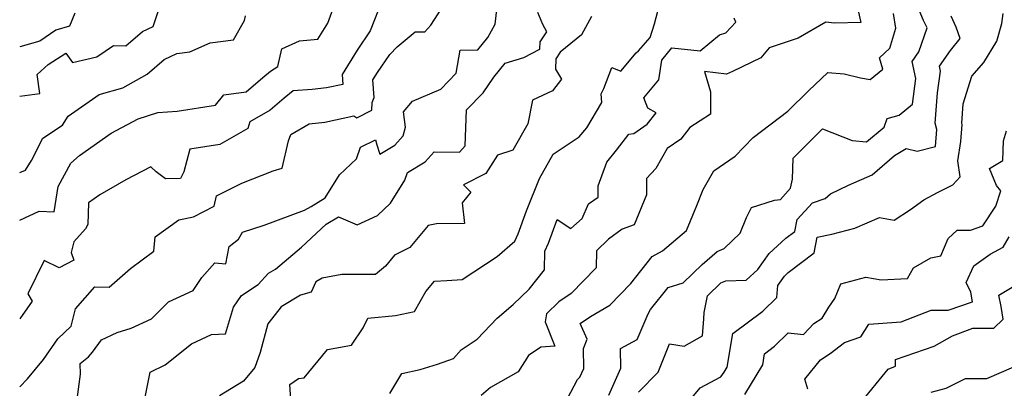
# Model space of a CAD drawing. Extents: x 2089624 to 2097826, y 2854827 to 2863029.
# Drawn here: x 2089624 to 2089896, y 2858130 to 2858232 of the extents above; entities that cross this region are included whole.
import ezdxf

# ---------------------------------------------------------------- set-up
doc = ezdxf.new("R2010")
doc.units = 0

msp = doc.modelspace()

# ---------------------------------------------------------------- linework, layer by layer
at = {"layer": 'Unknown_Line_Type', "color": 0}
for points in [[(2089624, 2858176.46, 2702), (2089629.35, 2858178.93, 2702), (2089633.52, 2858178.7, 2702), (2089634.67, 2858185.73, 2702), (2089638.14, 2858192.13, 2702), (2089640.53, 2858194.24, 2702), (2089649.29, 2858200.4, 2702), (2089656.73, 2858204.4, 2702), (2089662.17, 2858206.12, 2702), (2089667.52, 2858206.51, 2702), (2089678.07, 2858208.13, 2702), (2089680.39, 2858211.03, 2702), (2089686.57, 2858211.82, 2702), (2089691.18, 2858215.78, 2702), (2089693.29, 2858217.51, 2702), (2089695.33, 2858218.79, 2702), (2089696.41, 2858223.7, 2702), (2089701.36, 2858225.95, 2702), (2089706.43, 2858226.37, 2702), (2089709.18, 2858230.79, 2702), (2089711.72, 2858237.93, 2702)], [(2089724.23, 2858237.44, 2704), (2089720.87, 2858228.64, 2704), (2089717.27, 2858223.33, 2704), (2089713.12, 2858216.66, 2704), (2089713.3, 2858213.87, 2704), (2089708.83, 2858212.91, 2704), (2089704.84, 2858212.48, 2704), (2089699.57, 2858212.1, 2704), (2089697.07, 2858210.05, 2704), (2089693.22, 2858206.76, 2704), (2089687.62, 2858203.58, 2704), (2089687.03, 2858201.72, 2704), (2089679.27, 2858197.3, 2704), (2089671.02, 2858196.04, 2704), (2089669.32, 2858189.74, 2704), (2089668.46, 2858187.87, 2704), (2089664.29, 2858187.82, 2704), (2089661.69, 2858189.77, 2704), (2089660.23, 2858191.09, 2704), (2089653.31, 2858187.51, 2704), (2089646.14, 2858183.37, 2704), (2089643.06, 2858181.17, 2704), (2089642.79, 2858175.26, 2704), (2089642.23, 2858174, 2704), (2089638.93, 2858170.43, 2704), (2089638.25, 2858167.51, 2704), (2089639, 2858165.41, 2704), (2089634.88, 2858163.23, 2704), (2089630.79, 2858165.25, 2704), (2089626.23, 2858156.1, 2704), (2089627.43, 2858154.02, 2704), (2089624, 2858149.19, 2704)], [(2089624, 2858130.39, 2706), (2089626.12, 2858132.64, 2706), (2089630.62, 2858138, 2706), (2089634.57, 2858143.64, 2706), (2089638.26, 2858147.16, 2706), (2089639.4, 2858151.98, 2706), (2089644.77, 2858158, 2706), (2089648.72, 2858157.96, 2706), (2089654.63, 2858163.09, 2706), (2089661.06, 2858167.84, 2706), (2089661.43, 2858171.79, 2706), (2089667.99, 2858176.54, 2706), (2089671.99, 2858177.33, 2706), (2089677.77, 2858180.28, 2706), (2089678.41, 2858183.13, 2706), (2089685.4, 2858186.6, 2706), (2089694.02, 2858190.06, 2706), (2089696.56, 2858190.8, 2706), (2089698.31, 2858198.35, 2706), (2089698.95, 2858200.05, 2706), (2089703.96, 2858202.99, 2706), (2089708.31, 2858203.46, 2706), (2089716.38, 2858205.2, 2706), (2089717.14, 2858204.64, 2706), (2089721.35, 2858206.74, 2706), (2089721.4, 2858208.91, 2706), (2089721.93, 2858210.23, 2706), (2089721.61, 2858215.1, 2706), (2089722.92, 2858217.2, 2706), (2089726.29, 2858222.16, 2706), (2089728.35, 2858224.23, 2706), (2089733.26, 2858228.42, 2706), (2089736.01, 2858228.41, 2706), (2089737.65, 2858230.26, 2706), (2089741.68, 2858236.5, 2706)], [(2089624, 2858210.68, 2698), (2089629.61, 2858211.42, 2698), (2089628.79, 2858216.59, 2698), (2089631.89, 2858219.42, 2698), (2089636.71, 2858222.53, 2698), (2089638.57, 2858219.91, 2698), (2089645.35, 2858221.5, 2698), (2089649.94, 2858224.61, 2698), (2089653.36, 2858224.52, 2698), (2089657.93, 2858228.44, 2698), (2089660.93, 2858229.88, 2698), (2089662.61, 2858235.09, 2698)], [(2089639.73, 2858125.61, 2708), (2089640.79, 2858133.94, 2708), (2089640.7, 2858136.89, 2708), (2089643.04, 2858138.67, 2708), (2089644.08, 2858140.02, 2708), (2089646.64, 2858143.38, 2708), (2089650.93, 2858145.41, 2708), (2089654.81, 2858146.6, 2708), (2089660.4, 2858149.19, 2708), (2089665.1, 2858153.91, 2708), (2089671.9, 2858157.02, 2708), (2089674.38, 2858160.55, 2708), (2089677.9, 2858164.63, 2708), (2089681, 2858164.33, 2708), (2089681.88, 2858169.13, 2708), (2089684.46, 2858171.13, 2708), (2089685.61, 2858173.09, 2708), (2089691.55, 2858175.05, 2708), (2089702.75, 2858179.14, 2708), (2089704.52, 2858180.15, 2708), (2089708.44, 2858182.62, 2708), (2089712.35, 2858188.89, 2708), (2089717.11, 2858193.3, 2708), (2089718.18, 2858196.55, 2708), (2089722.33, 2858198.62, 2708), (2089722.69, 2858197.18, 2708), (2089723.5, 2858194.64, 2708), (2089727.66, 2858197.14, 2708), (2089729.94, 2858199.67, 2708), (2089730.65, 2858202.11, 2708), (2089730.07, 2858206.29, 2708), (2089732.6, 2858209.29, 2708), (2089740.37, 2858212.56, 2708), (2089744.63, 2858216.96, 2708), (2089745.73, 2858223.33, 2708), (2089750.58, 2858223.4, 2708), (2089753.39, 2858226.82, 2708), (2089755.39, 2858230.5, 2708), (2089756.1, 2858236.83, 2708)], [(2089698.97, 2858126.96, 2714), (2089698.62, 2858131.06, 2714), (2089701.02, 2858132.71, 2714), (2089702.65, 2858132.86, 2714), (2089709.03, 2858140.7, 2714), (2089715.71, 2858141.88, 2714), (2089718.89, 2858146.67, 2714), (2089720.17, 2858149.36, 2714), (2089727.9, 2858150.15, 2714), (2089733.09, 2858151.25, 2714), (2089736.21, 2858156.69, 2714), (2089738.63, 2858159.6, 2714), (2089742.07, 2858159.74, 2714), (2089746.25, 2858160.04, 2714), (2089755.95, 2858166.36, 2714), (2089760.81, 2858170.63, 2714), (2089761.72, 2858172.63, 2714), (2089764.03, 2858178.98, 2714), (2089767.66, 2858187.95, 2714), (2089771.45, 2858194.66, 2714), (2089778.6, 2858199.44, 2714), (2089780.69, 2858201.93, 2714), (2089784.87, 2858208.86, 2714), (2089784.74, 2858211.27, 2714), (2089785.41, 2858212.73, 2714), (2089787.66, 2858218.52, 2714), (2089790.1, 2858217.5, 2714), (2089794.41, 2858222.58, 2714), (2089795.01, 2858223.15, 2714), (2089798.24, 2858226.85, 2714), (2089799.47, 2858230.57, 2714), (2089801.17, 2858237.29, 2714)], [(2089855.23, 2858236.25, 2718), (2089856.5, 2858230.93, 2718), (2089849.18, 2858230.74, 2718), (2089846.81, 2858231.08, 2718), (2089839.16, 2858226.66, 2718), (2089831.13, 2858223.95, 2718), (2089828.81, 2858221.23, 2718), (2089821.02, 2858217.4, 2718), (2089819.34, 2858216.75, 2718), (2089813.29, 2858217.45, 2718), (2089814.92, 2858211.86, 2718), (2089814.95, 2858205.63, 2718), (2089809.23, 2858201.95, 2718), (2089806.7, 2858198.79, 2718), (2089802.95, 2858196.18, 2718), (2089799.78, 2858190.69, 2718), (2089797.25, 2858187.89, 2718), (2089797.25, 2858183.37, 2718), (2089793.78, 2858175.13, 2718), (2089790.51, 2858173.93, 2718), (2089786.71, 2858171.14, 2718), (2089783.44, 2858167.98, 2718), (2089783.28, 2858163.28, 2718), (2089776.43, 2858156.15, 2718), (2089773.01, 2858153.92, 2718), (2089769.63, 2858150.53, 2718), (2089769.18, 2858148.33, 2718), (2089771.89, 2858141.61, 2718), (2089768.01, 2858141.39, 2718), (2089764.65, 2858139.09, 2718), (2089761.75, 2858134.57, 2718), (2089754.11, 2858130.28, 2718), (2089751.53, 2858128.02, 2718)], [(2089786.79, 2858128.08, 2722), (2089790.12, 2858135.53, 2722), (2089790.03, 2858141.02, 2722), (2089794.62, 2858143.51, 2722), (2089797.69, 2858150.57, 2722), (2089798.29, 2858151.75, 2722), (2089803.21, 2858157.86, 2722), (2089807.33, 2858159.12, 2722), (2089812.58, 2858164.19, 2722), (2089816.71, 2858167.8, 2722), (2089818.7, 2858168.57, 2722), (2089823.08, 2858172.8, 2722), (2089824.86, 2858177.18, 2722), (2089826.26, 2858179.87, 2722), (2089832.64, 2858181.92, 2722), (2089834.25, 2858182.12, 2722), (2089837.02, 2858185.28, 2722), (2089837.59, 2858187.73, 2722), (2089837.8, 2858193.5, 2722), (2089845.83, 2858201.6, 2722), (2089854.09, 2858198.44, 2722), (2089858.01, 2858198.01, 2722), (2089862.88, 2858202.04, 2722), (2089863.72, 2858204.44, 2722), (2089867.09, 2858205.37, 2722), (2089870.75, 2858208.46, 2722), (2089871.69, 2858215.5, 2722), (2089870.61, 2858220.18, 2722), (2089872.52, 2858222.88, 2722), (2089874.79, 2858229.47, 2722), (2089873.82, 2858231.53, 2722), (2089871.35, 2858237.31, 2722)], [(2089639.26, 2858233.57, 2696), (2089637.72, 2858229.97, 2696), (2089633.96, 2858228.89, 2696), (2089629.53, 2858225.79, 2696), (2089624, 2858224.28, 2696)], [(2089624, 2858189.57, 2700), (2089625.57, 2858190.24, 2700), (2089627.3, 2858192.84, 2700), (2089630.36, 2858199.05, 2700), (2089635.83, 2858202.59, 2700), (2089637.38, 2858205.08, 2700), (2089645.99, 2858211.1, 2700), (2089652.52, 2858212.95, 2700), (2089659.21, 2858216.73, 2700), (2089663.9, 2858220.74, 2700), (2089667.43, 2858222.45, 2700), (2089671.03, 2858222.84, 2700), (2089676.67, 2858225.34, 2700), (2089683.12, 2858226.14, 2700), (2089686.16, 2858231.54, 2700), (2089686.39, 2858232.77, 2700)], [(2089658.72, 2858127.57, 2710), (2089660.06, 2858134.46, 2710), (2089664.23, 2858136.5, 2710), (2089671.47, 2858142.31, 2710), (2089677, 2858144.83, 2710), (2089680.9, 2858145.08, 2710), (2089683.13, 2858152.45, 2710), (2089685.3, 2858155.64, 2710), (2089689.92, 2858158.66, 2710), (2089692.78, 2858161.77, 2710), (2089694.7, 2858162.88, 2710), (2089701.89, 2858168.94, 2710), (2089708.66, 2858175.35, 2710), (2089712.09, 2858177.34, 2710), (2089717.25, 2858175.16, 2710), (2089722.93, 2858177.73, 2710), (2089726.51, 2858181.09, 2710), (2089730.41, 2858187.44, 2710), (2089731.2, 2858189.59, 2710), (2089736.04, 2858192.5, 2710), (2089738.54, 2858195.26, 2710), (2089745.59, 2858195.16, 2710), (2089747.09, 2858196.95, 2710), (2089747.44, 2858206.87, 2710), (2089752.06, 2858211.59, 2710), (2089755, 2858215.86, 2710), (2089758.17, 2858219.73, 2710), (2089763.36, 2858221.31, 2710), (2089767.76, 2858223.58, 2710), (2089767.84, 2858225.62, 2710), (2089769.69, 2858228.42, 2710), (2089768.53, 2858230.41, 2710), (2089767.18, 2858233.73, 2710)], [(2089782.05, 2858232.63, 2712), (2089779.29, 2858227.52, 2712), (2089773.4, 2858222.82, 2712), (2089772.16, 2858220.93, 2712), (2089772.04, 2858218.13, 2712), (2089773.69, 2858215.34, 2712), (2089771.22, 2858212.11, 2712), (2089765.7, 2858209.58, 2712), (2089764.43, 2858202.98, 2712), (2089760.28, 2858195.69, 2712), (2089756.02, 2858194.34, 2712), (2089752.85, 2858189.3, 2712), (2089746.68, 2858186.18, 2712), (2089748.69, 2858184.18, 2712), (2089746.27, 2858181.16, 2712), (2089746.95, 2858175.54, 2712), (2089739.17, 2858175.43, 2712), (2089736.88, 2858174.98, 2712), (2089731.83, 2858168.85, 2712), (2089727.59, 2858166.72, 2712), (2089725.13, 2858163.76, 2712), (2089722.35, 2858161.44, 2712), (2089713.07, 2858161.44, 2712), (2089707.63, 2858160.4, 2712), (2089705.88, 2858159.43, 2712), (2089704.56, 2858156.55, 2712), (2089701.64, 2858155.68, 2712), (2089696.25, 2858152.52, 2712), (2089692.59, 2858147.85, 2712), (2089690.47, 2858139.94, 2712), (2089688.98, 2858135.75, 2712), (2089685.89, 2858132.02, 2712), (2089679.25, 2858127.89, 2712)], [(2089726.33, 2858128.57, 2716), (2089729.61, 2858134.11, 2716), (2089734.65, 2858135.16, 2716), (2089739.47, 2858136.69, 2716), (2089743.86, 2858138.21, 2716), (2089745.97, 2858140.62, 2716), (2089750.47, 2858143.54, 2716), (2089755.94, 2858149.38, 2716), (2089760.36, 2858153.11, 2716), (2089764.77, 2858157.39, 2716), (2089769.02, 2858162.68, 2716), (2089769.13, 2858167.85, 2716), (2089770.15, 2858170.08, 2716), (2089772.52, 2858176.61, 2716), (2089776.32, 2858174.16, 2716), (2089779.43, 2858176.86, 2716), (2089781.2, 2858180.89, 2716), (2089783.85, 2858182.79, 2716), (2089783.9, 2858185.85, 2716), (2089786.24, 2858192.43, 2716), (2089788.93, 2858195.69, 2716), (2089792.38, 2858200.13, 2716), (2089793.75, 2858200.35, 2716), (2089797.37, 2858202.87, 2716), (2089799.89, 2858206.02, 2716), (2089797.62, 2858207.3, 2716), (2089796.53, 2858210.2, 2716), (2089800.63, 2858215.14, 2716), (2089801.47, 2858220.58, 2716), (2089804.24, 2858224, 2716), (2089812.02, 2858223.18, 2716), (2089817.4, 2858227.54, 2716), (2089819.16, 2858228.16, 2716), (2089821.92, 2858231.09, 2716), (2089821.46, 2858232.2, 2716)], [(2089773.66, 2858123.93, 2720), (2089778.14, 2858132.48, 2720), (2089778.82, 2858133.07, 2720), (2089779.92, 2858135.52, 2720), (2089779.83, 2858141.01, 2720), (2089780.86, 2858143.61, 2720), (2089778.93, 2858147.9, 2720), (2089781.79, 2858149.83, 2720), (2089787.05, 2858152.94, 2720), (2089792.86, 2858158.98, 2720), (2089798.81, 2858166.43, 2720), (2089801.69, 2858167.92, 2720), (2089808.28, 2858173.6, 2720), (2089811.15, 2858180.48, 2720), (2089812.9, 2858184.85, 2720), (2089815.84, 2858190.05, 2720), (2089821.73, 2858194.04, 2720), (2089826.71, 2858199.22, 2720), (2089836.33, 2858206.46, 2720), (2089841.99, 2858212.11, 2720), (2089847.32, 2858217.15, 2720), (2089851.81, 2858216.82, 2720), (2089856.38, 2858215.7, 2720), (2089859.04, 2858215.22, 2720), (2089862.53, 2858218.07, 2720), (2089861.58, 2858221.23, 2720), (2089864.43, 2858223.88, 2720), (2089866.1, 2858229.44, 2720), (2089865.45, 2858233.49, 2720)], [(2089795.05, 2858128.97, 2724), (2089800.45, 2858134.5, 2724), (2089803.6, 2858142.29, 2724), (2089807.65, 2858141.66, 2724), (2089812.73, 2858144.49, 2724), (2089813.08, 2858149.16, 2724), (2089813.2, 2858150.93, 2724), (2089814.09, 2858155.5, 2724), (2089817.73, 2858159.14, 2724), (2089819.11, 2858159.68, 2724), (2089824.76, 2858159.83, 2724), (2089828, 2858162.78, 2724), (2089831.17, 2858167.26, 2724), (2089835.76, 2858171.47, 2724), (2089838.21, 2858173.33, 2724), (2089838.87, 2858176.57, 2724), (2089843.13, 2858181.21, 2724), (2089846.61, 2858182.44, 2724), (2089848.1, 2858183.68, 2724), (2089853.01, 2858186.05, 2724), (2089859.56, 2858188.94, 2724), (2089865.74, 2858194.26, 2724), (2089868.98, 2858196.2, 2724), (2089872.03, 2858195.46, 2724), (2089877.11, 2858196.75, 2724), (2089877.49, 2858201.47, 2724), (2089876.99, 2858203.16, 2724), (2089877.69, 2858211.6, 2724), (2089878.48, 2858217.53, 2724), (2089878.16, 2858218.9, 2724), (2089881.25, 2858223.26, 2724), (2089883.95, 2858226.55, 2724), (2089882.84, 2858229.71, 2724), (2089881.43, 2858232.7, 2724)], [(2089805.79, 2858122.56, 2726), (2089812.04, 2858130.16, 2726), (2089817.79, 2858133.17, 2726), (2089818.67, 2858134.46, 2726), (2089819.53, 2858135.87, 2726), (2089821.05, 2858145.1, 2726), (2089829.35, 2858151.26, 2726), (2089833.25, 2858155.11, 2726), (2089833.51, 2858158.43, 2726), (2089835.32, 2858161, 2726), (2089836.38, 2858161.97, 2726), (2089843.55, 2858167.4, 2726), (2089844.42, 2858171.7, 2726), (2089848.42, 2858172.53, 2726), (2089854.76, 2858174.24, 2726), (2089861.61, 2858177.13, 2726), (2089865.69, 2858176.46, 2726), (2089870.14, 2858179.34, 2726), (2089873.83, 2858182, 2726), (2089877.61, 2858184.06, 2726), (2089881.88, 2858186.19, 2726), (2089883.87, 2858188.35, 2726), (2089883.27, 2858192.75, 2726), (2089884.07, 2858198.15, 2726), (2089884.45, 2858202.82, 2726), (2089884.33, 2858203.23, 2726), (2089884.77, 2858208.54, 2726), (2089887.16, 2858216.15, 2726), (2089890.41, 2858219.9, 2726), (2089894.06, 2858225.85, 2726), (2089895.39, 2858230.65, 2726), (2089895.82, 2858233.47, 2726)], [(2089824.38, 2858128.34, 2728), (2089829.35, 2858136.47, 2728), (2089829.86, 2858139.55, 2728), (2089832.62, 2858141.6, 2728), (2089836.41, 2858145.34, 2728), (2089840.64, 2858144.85, 2728), (2089843.47, 2858147.94, 2728), (2089845.74, 2858149.4, 2728), (2089847.63, 2858152.37, 2728), (2089849.29, 2858154.78, 2728), (2089850.9, 2858158.8, 2728), (2089857.84, 2858160.67, 2728), (2089862.05, 2858159.99, 2728), (2089869.36, 2858160.35, 2728), (2089871.01, 2858163.29, 2728), (2089875.81, 2858166.04, 2728), (2089878.61, 2858166.53, 2728), (2089880.61, 2858171.4, 2728), (2089883.04, 2858173.62, 2728), (2089886.76, 2858173.62, 2728), (2089890.17, 2858174.82, 2728), (2089893.75, 2858180.25, 2728), (2089895.15, 2858184.48, 2728), (2089893.93, 2858186.02, 2728), (2089892.06, 2858190.72, 2728), (2089895.7, 2858192.84, 2728), (2089895.84, 2858198.28, 2728), (2089896.68, 2858201.05, 2728)], [(2089841.78, 2858129.76, 2730), (2089840.97, 2858132.49, 2730), (2089845.27, 2858137.88, 2730), (2089848, 2858139.61, 2730), (2089851.97, 2858142.66, 2730), (2089856.47, 2858144.19, 2730), (2089858.68, 2858147.75, 2730), (2089867.63, 2858148.38, 2730), (2089875.94, 2858151.58, 2730), (2089880.62, 2858151.56, 2730), (2089887.36, 2858153.84, 2730), (2089886.87, 2858156.54, 2730), (2089885.55, 2858159.18, 2730), (2089887.66, 2858163.82, 2730), (2089892.19, 2858167.05, 2730), (2089895.77, 2858168.94, 2730), (2089897.44, 2858171.84, 2730)], [(2089856.14, 2858125.75, 2732), (2089864.05, 2858135.3, 2732), (2089866.02, 2858136.15, 2732), (2089866.08, 2858137.97, 2732), (2089876.76, 2858141.63, 2732), (2089881.75, 2858144.54, 2732), (2089887.37, 2858146.57, 2732), (2089893.21, 2858146.61, 2732), (2089895.77, 2858149.06, 2732), (2089895.2, 2858152.56, 2732), (2089894.63, 2858155.74, 2732), (2089900.13, 2858159.05, 2732)], [(2089875.9, 2858128.97, 2734), (2089880, 2858130.04, 2734), (2089885.34, 2858132.7, 2734), (2089891.26, 2858132.76, 2734), (2089898.73, 2858135.98, 2734)]]:
    msp.add_polyline3d(points, dxfattribs=at)

doc.saveas('drawing.dxf')
